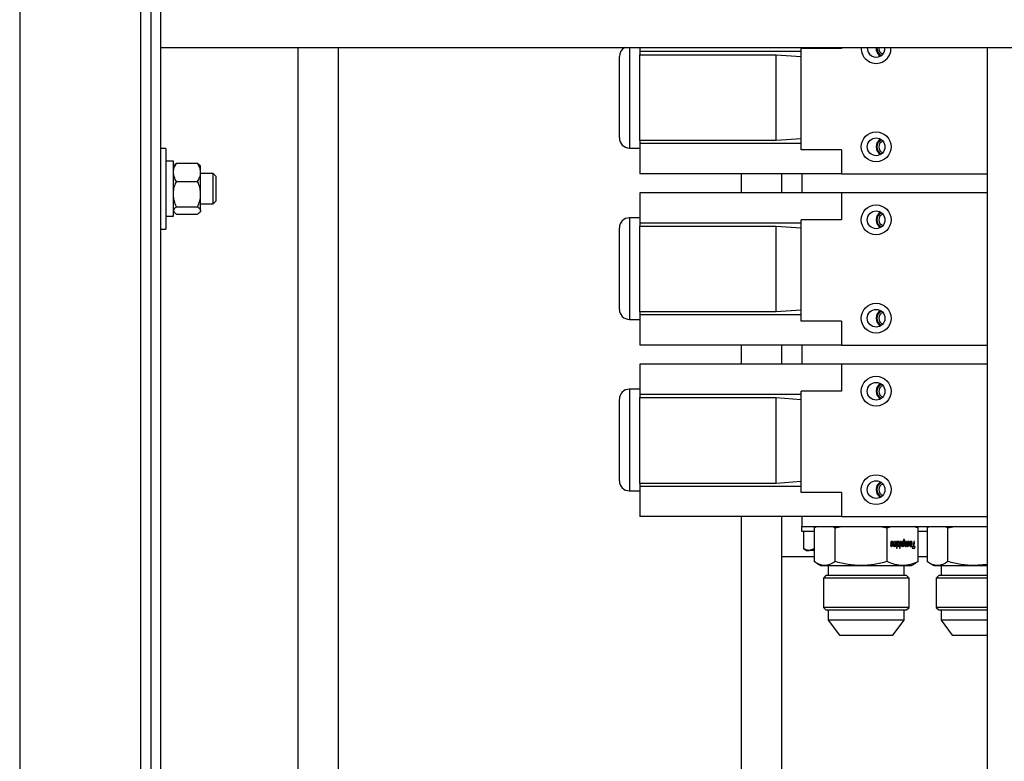
# Model space of a CAD drawing. Units: inches. Extents: x -38 to 2722, y 0 to 1774.
# Drawn here: x 371 to 383, y 225 to 234 of the extents above; entities that cross this region are included whole.
import ezdxf

# ---------------------------------------------------------------- set-up
doc = ezdxf.new("R2010")
doc.units = ezdxf.units.IN
doc.header["$LTSCALE"] = 96
doc.header["$MEASUREMENT"] = 0
doc.layers.add('GREEN', color=2, linetype='Continuous')

# ---------------------------------------------------------------- blocks, each defined once
blk = doc.blocks.new('40K-02')
for p, q in [((-1759.768, 261.035), (-1759.768, 243.535)), ((-1759.268, 261.035), (-1759.268, 243.535)), ((-1755.655, 261.035), (-1755.655, 259.789)), ((-1755.525, 261.035), (-1755.525, 260.984)), ((-1753.525, 259.767), (-1753.525, 261.024)), ((-1753.025, 261.024), (-1753.525, 261.024)), ((-1753.025, 261.035), (-1753.025, 261.024)), ((-1755.78, 259.914), (-1755.78, 260.924)), ((-1753.525, 260.984), (-1755.525, 260.984)), ((-1755.525, 260.984), (-1755.525, 260.946)), ((-1755.525, 260.946), (-1753.833, 260.946)), ((-1755.525, 259.882), (-1755.525, 260.946)), ((-1753.833, 260.946), (-1753.525, 260.923)), ((-1753.833, 259.882), (-1753.833, 260.946)), ((-1753.525, 259.905), (-1753.833, 259.882)), ((-1755.655, 259.789), (-1755.525, 259.789)), ((-1755.525, 259.882), (-1755.525, 259.844)), ((-1753.833, 259.882), (-1755.525, 259.882)), ((-1753.525, 259.844), (-1755.525, 259.844)), ((-1755.525, 259.844), (-1755.525, 259.469)), ((-1753.025, 259.767), (-1753.525, 259.767)), ((-1753.025, 259.767), (-1753.025, 259.469)), ((-1753.025, 259.469), (-1755.525, 259.469)), ((-1754.268, 259.469), (-1754.268, 259.234)), ((-1753.768, 259.469), (-1753.768, 259.234)), ((-1753.518, 259.469), (-1753.518, 259.234)), ((-1753.025, 259.469), (-1751.218, 259.469)), ((-1755.525, 259.234), (-1755.525, 258.859)), ((-1753.025, 259.234), (-1755.525, 259.234)), ((-1753.025, 259.234), (-1753.025, 258.899)), ((-1751.218, 259.234), (-1753.025, 259.234)), ((-1755.525, 258.924), (-1755.655, 258.924)), ((-1755.655, 258.924), (-1755.655, 257.664)), ((-1755.78, 257.789), (-1755.78, 258.799)), ((-1753.525, 258.859), (-1755.525, 258.859)), ((-1755.525, 258.859), (-1755.525, 258.821)), ((-1755.525, 258.821), (-1753.833, 258.821)), ((-1755.525, 257.757), (-1755.525, 258.821)), ((-1753.833, 258.821), (-1753.525, 258.798)), ((-1753.833, 257.757), (-1753.833, 258.821)), ((-1753.525, 257.642), (-1753.525, 258.899)), ((-1753.025, 258.899), (-1753.525, 258.899)), ((-1755.525, 257.757), (-1755.525, 257.719)), ((-1753.833, 257.757), (-1755.525, 257.757)), ((-1753.525, 257.719), (-1755.525, 257.719)), ((-1755.525, 257.719), (-1755.525, 257.344)), ((-1753.525, 257.78), (-1753.833, 257.757)), ((-1755.655, 257.664), (-1755.525, 257.664)), ((-1753.025, 257.642), (-1753.525, 257.642)), ((-1753.025, 257.642), (-1753.025, 257.344)), ((-1753.025, 257.344), (-1755.525, 257.344)), ((-1754.268, 257.344), (-1754.268, 257.109)), ((-1753.768, 257.344), (-1753.768, 257.109)), ((-1753.518, 257.344), (-1753.518, 257.109)), ((-1753.025, 257.344), (-1751.218, 257.344)), ((-1755.525, 257.109), (-1755.525, 256.734)), ((-1753.025, 257.109), (-1755.525, 257.109)), ((-1751.218, 257.109), (-1753.025, 257.109)), ((-1753.025, 257.109), (-1753.025, 256.774)), ((-1755.525, 256.799), (-1755.655, 256.799)), ((-1755.655, 256.799), (-1755.655, 255.539)), ((-1753.525, 256.734), (-1755.525, 256.734)), ((-1755.525, 256.734), (-1755.525, 256.696)), ((-1753.525, 255.517), (-1753.525, 256.774)), ((-1753.025, 256.774), (-1753.525, 256.774)), ((-1755.78, 255.664), (-1755.78, 256.674)), ((-1755.525, 256.696), (-1753.833, 256.696)), ((-1755.525, 255.632), (-1755.525, 256.696)), ((-1753.833, 256.696), (-1753.525, 256.673)), ((-1753.833, 255.632), (-1753.833, 256.696)), ((-1755.525, 255.632), (-1755.525, 255.594)), ((-1753.833, 255.632), (-1755.525, 255.632)), ((-1753.525, 255.655), (-1753.833, 255.632)), ((-1755.655, 255.539), (-1755.525, 255.539)), ((-1753.525, 255.594), (-1755.525, 255.594)), ((-1755.525, 255.594), (-1755.525, 255.219)), ((-1753.025, 255.517), (-1753.525, 255.517)), ((-1753.025, 255.517), (-1753.025, 255.219)), ((-1753.025, 255.219), (-1755.525, 255.219)), ((-1754.268, 255.219), (-1754.268, 243.535)), ((-1753.768, 255.219), (-1753.768, 243.962)), ((-1753.518, 255.219), (-1753.518, 255.098)), ((-1753.025, 255.219), (-1751.218, 255.219)), ((-1753.518, 255.035), (-1753.518, 255.098)), ((-1753.518, 255.098), (-1751.218, 255.098)), ((-1753.363, 255.035), (-1753.518, 255.035)), ((-1753.497, 255.035), (-1753.497, 254.823)), ((-1753.363, 255.079), (-1753.331, 255.097)), ((-1753.363, 255.079), (-1753.363, 254.663)), ((-1753.138, 255.098), (-1753.105, 255.079)), ((-1753.105, 255.079), (-1753.021, 255.098)), ((-1753.105, 254.663), (-1753.105, 255.079)), ((-1752.543, 255.098), (-1752.459, 255.079)), ((-1752.459, 255.079), (-1752.409, 255.098)), ((-1752.459, 254.663), (-1752.459, 255.079)), ((-1752.123, 255.098), (-1752.073, 255.079)), ((-1752.073, 255.079), (-1752.105, 255.097)), ((-1752.073, 254.663), (-1752.073, 255.079)), ((-1751.963, 255.035), (-1752.073, 255.035)), ((-1751.963, 255.079), (-1751.931, 255.097)), ((-1751.963, 255.079), (-1751.963, 254.663)), ((-1751.738, 255.098), (-1751.705, 255.079)), ((-1751.705, 255.079), (-1751.621, 255.098)), ((-1751.705, 254.663), (-1751.705, 255.079)), ((-1752.405, 254.894), (-1752.407, 254.894)), ((-1752.404, 254.891), (-1752.406, 254.891)), ((-1752.404, 254.899), (-1752.405, 254.899)), ((-1752.397, 254.885), (-1752.404, 254.889)), ((-1752.403, 254.889), (-1752.404, 254.889)), ((-1752.395, 254.885), (-1752.403, 254.889)), ((-1752.4, 254.901), (-1752.402, 254.901)), ((-1752.394, 254.891), (-1752.385, 254.891)), ((-1752.389, 254.908), (-1752.391, 254.908)), ((-1752.376, 254.911), (-1752.38, 254.878)), ((-1752.367, 254.911), (-1752.376, 254.911)), ((-1752.371, 254.881), (-1752.368, 254.911)), ((-1752.37, 254.881), (-1752.367, 254.911)), ((-1752.354, 254.911), (-1752.356, 254.888)), ((-1752.344, 254.911), (-1752.354, 254.911)), ((-1752.352, 254.852), (-1752.346, 254.911)), ((-1752.35, 254.852), (-1752.344, 254.911)), ((-1752.335, 254.911), (-1752.341, 254.852)), ((-1752.326, 254.911), (-1752.335, 254.911)), ((-1752.333, 254.852), (-1752.327, 254.911)), ((-1752.332, 254.852), (-1752.326, 254.911)), ((-1752.31, 254.911), (-1752.32, 254.911)), ((-1752.32, 254.911), (-1752.312, 254.875)), ((-1752.306, 254.885), (-1752.312, 254.911)), ((-1752.305, 254.885), (-1752.31, 254.911)), ((-1752.3, 254.893), (-1752.305, 254.885)), ((-1752.298, 254.911), (-1752.3, 254.893)), ((-1752.299, 254.83), (-1752.29, 254.911)), ((-1752.289, 254.911), (-1752.298, 254.911)), ((-1752.297, 254.83), (-1752.289, 254.911)), ((-1752.273, 254.893), (-1752.274, 254.893)), ((-1752.266, 254.899), (-1752.268, 254.899)), ((-1752.258, 254.901), (-1752.259, 254.901)), ((-1752.254, 254.934), (-1752.258, 254.901)), ((-1752.255, 254.852), (-1752.246, 254.934)), ((-1752.245, 254.934), (-1752.254, 254.934)), ((-1752.253, 254.852), (-1752.245, 254.934)), ((-1752.237, 254.911), (-1752.241, 254.875)), ((-1752.228, 254.911), (-1752.237, 254.911)), ((-1752.233, 254.876), (-1752.229, 254.911)), ((-1752.231, 254.876), (-1752.228, 254.911)), ((-1752.217, 254.911), (-1752.22, 254.884)), ((-1752.207, 254.911), (-1752.217, 254.911)), ((-1752.212, 254.877), (-1752.209, 254.911)), ((-1752.211, 254.877), (-1752.207, 254.911)), ((-1752.196, 254.911), (-1752.2, 254.88)), ((-1752.187, 254.911), (-1752.196, 254.911)), ((-1752.195, 254.852), (-1752.188, 254.911)), ((-1752.193, 254.852), (-1752.187, 254.911)), ((-1752.171, 254.893), (-1752.172, 254.893)), ((-1752.163, 254.901), (-1752.165, 254.901)), ((-1752.151, 254.906), (-1752.153, 254.906)), ((-1752.148, 254.887), (-1752.147, 254.887)), ((-1752.127, 254.911), (-1752.134, 254.844)), ((-1752.117, 254.911), (-1752.127, 254.911)), ((-1752.126, 254.844), (-1752.119, 254.911)), ((-1752.124, 254.844), (-1752.117, 254.911)), ((-1753.497, 254.823), (-1753.458, 254.8)), ((-1753.458, 254.8), (-1753.424, 254.8)), ((-1753.363, 254.819), (-1753.424, 254.8)), ((-1753.363, 254.8), (-1753.424, 254.8)), ((-1752.407, 254.871), (-1752.416, 254.871)), ((-1752.406, 254.877), (-1752.4, 254.873)), ((-1752.405, 254.864), (-1752.406, 254.864)), ((-1752.402, 254.863), (-1752.403, 254.863)), ((-1752.395, 254.885), (-1752.397, 254.885)), ((-1752.392, 254.856), (-1752.393, 254.856)), ((-1752.391, 254.88), (-1752.392, 254.88)), ((-1752.388, 254.869), (-1752.39, 254.869)), ((-1752.371, 254.871), (-1752.372, 254.871)), ((-1752.37, 254.881), (-1752.371, 254.881)), ((-1752.366, 254.864), (-1752.368, 254.864)), ((-1752.358, 254.863), (-1752.36, 254.863)), ((-1752.358, 254.863), (-1752.359, 254.852)), ((-1752.359, 254.852), (-1752.35, 254.852)), ((-1752.342, 254.845), (-1752.344, 254.83)), ((-1752.344, 254.83), (-1752.334, 254.83)), ((-1752.333, 254.845), (-1752.342, 254.845)), ((-1752.341, 254.852), (-1752.332, 254.852)), ((-1752.336, 254.83), (-1752.334, 254.845)), ((-1752.334, 254.83), (-1752.333, 254.845)), ((-1752.312, 254.875), (-1752.326, 254.852)), ((-1752.326, 254.852), (-1752.315, 254.852)), ((-1752.316, 254.852), (-1752.303, 254.875)), ((-1752.315, 254.852), (-1752.301, 254.875)), ((-1752.301, 254.875), (-1752.307, 254.83)), ((-1752.307, 254.83), (-1752.297, 254.83)), ((-1752.305, 254.885), (-1752.306, 254.885)), ((-1752.301, 254.875), (-1752.303, 254.875)), ((-1752.275, 254.878), (-1752.277, 254.878)), ((-1752.269, 254.864), (-1752.27, 254.864)), ((-1752.267, 254.852), (-1752.268, 254.852)), ((-1752.261, 254.861), (-1752.262, 254.852)), ((-1752.261, 254.861), (-1752.262, 254.861)), ((-1752.262, 254.852), (-1752.253, 254.852)), ((-1752.231, 254.876), (-1752.233, 254.876)), ((-1752.232, 254.87), (-1752.233, 254.87)), ((-1752.228, 254.864), (-1752.23, 254.864)), ((-1752.226, 254.853), (-1752.227, 254.853)), ((-1752.221, 254.862), (-1752.222, 254.862)), ((-1752.211, 254.87), (-1752.213, 254.87)), ((-1752.211, 254.877), (-1752.212, 254.877)), ((-1752.208, 254.864), (-1752.209, 254.864)), ((-1752.201, 254.862), (-1752.202, 254.852)), ((-1752.201, 254.862), (-1752.202, 254.862)), ((-1752.202, 254.852), (-1752.193, 254.852)), ((-1752.174, 254.876), (-1752.175, 254.876)), ((-1752.172, 254.866), (-1752.173, 254.866)), ((-1752.167, 254.863), (-1752.168, 254.863)), ((-1752.152, 254.86), (-1752.154, 254.86)), ((-1752.146, 254.844), (-1752.147, 254.83)), ((-1752.147, 254.83), (-1752.113, 254.83)), ((-1752.134, 254.844), (-1752.146, 254.844)), ((-1752.124, 254.844), (-1752.126, 254.844)), ((-1752.112, 254.844), (-1752.124, 254.844)), ((-1752.115, 254.83), (-1752.113, 254.844)), ((-1752.113, 254.83), (-1752.112, 254.844)), ((-1753.768, 254.723), (-1753.363, 254.723)), ((-1753.332, 254.643), (-1753.28, 254.613)), ((-1752.155, 254.613), (-1752.104, 254.643)), ((-1752.105, 254.645), (-1752.073, 254.663)), ((-1752.073, 254.723), (-1751.963, 254.723)), ((-1751.932, 254.643), (-1751.88, 254.613)), ((-1753.28, 254.613), (-1753.234, 254.613)), ((-1753.234, 254.613), (-1752.782, 254.613)), ((-1753.189, 254.613), (-1753.189, 254.488)), ((-1752.782, 254.613), (-1752.266, 254.613)), ((-1752.266, 254.613), (-1752.155, 254.613)), ((-1752.246, 254.488), (-1752.246, 254.613)), ((-1751.88, 254.613), (-1751.834, 254.613)), ((-1751.834, 254.613), (-1751.382, 254.613)), ((-1751.789, 254.613), (-1751.789, 254.488)), ((-1751.218, 254.627), (-1751.382, 254.613)), ((-1751.382, 254.613), (-1751.218, 254.613)), ((-1753.219, 254.488), (-1753.249, 254.458)), ((-1753.249, 254.458), (-1753.249, 254.094)), ((-1752.187, 254.458), (-1753.249, 254.458)), ((-1752.217, 254.488), (-1753.219, 254.488)), ((-1752.187, 254.458), (-1752.217, 254.488)), ((-1752.187, 254.094), (-1752.187, 254.458)), ((-1751.819, 254.488), (-1751.849, 254.458)), ((-1751.849, 254.458), (-1751.849, 254.094)), ((-1751.218, 254.458), (-1751.849, 254.458)), ((-1751.218, 254.488), (-1751.819, 254.488)), ((-1753.249, 254.094), (-1753.219, 254.064)), ((-1752.187, 254.094), (-1753.249, 254.094)), ((-1753.219, 254.064), (-1752.217, 254.064)), ((-1753.189, 254.064), (-1753.189, 253.934)), ((-1752.246, 253.934), (-1752.246, 254.064)), ((-1752.217, 254.064), (-1752.187, 254.094)), ((-1751.849, 254.094), (-1751.819, 254.064)), ((-1751.218, 254.094), (-1751.849, 254.094)), ((-1751.819, 254.064), (-1751.218, 254.064)), ((-1751.789, 254.064), (-1751.789, 253.934)), ((-1753.189, 253.934), (-1753.05, 253.749)), ((-1752.246, 253.934), (-1753.189, 253.934)), ((-1752.386, 253.749), (-1752.246, 253.934)), ((-1751.789, 253.934), (-1751.65, 253.749)), ((-1751.218, 253.934), (-1751.789, 253.934)), ((-1753.05, 253.749), (-1752.386, 253.749)), ((-1751.65, 253.749), (-1751.218, 253.749))]:
    blk.add_line(p, q)
for centre, radius in [((-1752.595, 259.804), 0.185), ((-1752.595, 259.804), 0.11), ((-1752.595, 258.899), 0.185), ((-1752.595, 258.899), 0.11), ((-1752.595, 257.679), 0.185), ((-1752.595, 257.679), 0.11), ((-1752.595, 256.774), 0.185), ((-1752.595, 256.774), 0.11), ((-1752.595, 255.554), 0.185), ((-1752.595, 255.554), 0.11)]:
    blk.add_circle(centre, radius)
for centre, radius, start, end in [((-1755.655, 260.924), 0.125, 116.8743, 180), ((-1752.595, 261.024), 0.185, 176.4361, 3.5639), ((-1752.595, 261.024), 0.11, 173.999, 6.001), ((-1752.485, 261.024), 0.11, 173.999, 239.9148), ((-1752.49, 261.024), 0.095, 173.0471, 246.5158), ((-1752.49, 261.024), 0.0724, 170.8668, 254.0771), ((-1755.655, 259.914), 0.125, 180, 270), ((-1752.485, 259.804), 0.11, 120.0852, 239.9148), ((-1752.49, 259.803), 0.095, 112.9406, 245.9681), ((-1752.49, 259.803), 0.0725, 105.3804, 253.5282), ((-1755.655, 258.799), 0.125, 90, 180), ((-1752.485, 258.899), 0.11, 120.0851, 239.9149), ((-1752.49, 258.899), 0.095, 113.4842, 246.5158), ((-1752.49, 258.899), 0.0725, 105.9229, 254.0771), ((-1755.655, 257.789), 0.125, 180, 270), ((-1752.485, 257.679), 0.11, 120.0851, 239.9149), ((-1752.49, 257.678), 0.095, 112.9405, 245.9681), ((-1752.49, 257.678), 0.0725, 105.3804, 253.5283), ((-1752.485, 256.774), 0.11, 120.0852, 239.9148), ((-1752.49, 256.774), 0.095, 113.4842, 246.5158), ((-1752.49, 256.774), 0.0725, 105.9229, 254.0771), ((-1755.655, 256.674), 0.125, 90, 180), ((-1755.655, 255.664), 0.125, 180, 270), ((-1752.485, 255.554), 0.11, 120.0852, 239.9148), ((-1752.49, 255.553), 0.095, 112.9405, 245.9681), ((-1752.49, 255.553), 0.0725, 105.3804, 253.5283)]:
    blk.add_arc(centre, radius, start, end)
for points, knots in [([(-1752.41, 254.908), (-1752.411, 254.907), (-1752.413, 254.904), (-1752.414, 254.9), (-1752.414, 254.896), (-1752.415, 254.894), (-1752.415, 254.893)], [0, 0, 0, 0, 0.253887, 0.598609, 0.942325, 1, 1, 1, 1]), ([(-1752.415, 254.893), (-1752.414, 254.892), (-1752.414, 254.889), (-1752.414, 254.885), (-1752.412, 254.883), (-1752.412, 254.882)], [0, 0, 0, 0, 0.272969, 0.6927769, 1, 1, 1, 1]), ([(-1752.4, 254.913), (-1752.401, 254.913), (-1752.403, 254.913), (-1752.407, 254.912), (-1752.409, 254.909), (-1752.41, 254.908)], [0, 0, 0, 0, 0.294597, 0.551589, 1, 1, 1, 1]), ([(-1752.407, 254.894), (-1752.407, 254.895), (-1752.407, 254.896), (-1752.406, 254.897), (-1752.406, 254.898), (-1752.405, 254.899)], [0, 0, 0, 0, 0.2806584, 0.6429713, 1, 1, 1, 1]), ([(-1752.406, 254.891), (-1752.406, 254.891), (-1752.406, 254.892), (-1752.407, 254.893), (-1752.407, 254.894), (-1752.407, 254.894)], [0, 0, 0, 0, 0.268898, 0.678052, 1, 1, 1, 1]), ([(-1752.404, 254.889), (-1752.404, 254.889), (-1752.405, 254.889), (-1752.405, 254.89), (-1752.406, 254.89), (-1752.406, 254.891)], [0, 0, 0, 0, 0.2898368, 0.5819973, 1, 1, 1, 1]), ([(-1752.405, 254.899), (-1752.405, 254.899), (-1752.404, 254.9), (-1752.403, 254.901), (-1752.402, 254.901), (-1752.402, 254.901)], [0, 0, 0, 0, 0.320444, 0.801924, 1, 1, 1, 1]), ([(-1752.405, 254.894), (-1752.405, 254.895), (-1752.405, 254.896), (-1752.405, 254.897), (-1752.404, 254.898), (-1752.404, 254.899)], [0, 0, 0, 0, 0.280976, 0.642818, 1, 1, 1, 1]), ([(-1752.404, 254.891), (-1752.405, 254.891), (-1752.405, 254.892), (-1752.405, 254.893), (-1752.405, 254.894), (-1752.405, 254.894)], [0, 0, 0, 0, 0.268898, 0.678052, 1, 1, 1, 1]), ([(-1752.404, 254.899), (-1752.404, 254.899), (-1752.403, 254.9), (-1752.401, 254.901), (-1752.4, 254.901), (-1752.4, 254.901)], [0, 0, 0, 0, 0.321398, 0.801898, 1, 1, 1, 1]), ([(-1752.403, 254.889), (-1752.403, 254.889), (-1752.403, 254.889), (-1752.404, 254.89), (-1752.404, 254.89), (-1752.404, 254.891)], [0, 0, 0, 0, 0.289891, 0.580394, 1, 1, 1, 1]), ([(-1752.391, 254.908), (-1752.392, 254.909), (-1752.394, 254.911), (-1752.398, 254.913), (-1752.4, 254.913), (-1752.401, 254.913)], [0, 0, 0, 0, 0.301032, 0.750528, 1, 1, 1, 1]), ([(-1752.389, 254.908), (-1752.39, 254.909), (-1752.392, 254.911), (-1752.396, 254.913), (-1752.399, 254.913), (-1752.4, 254.913)], [0, 0, 0, 0, 0.301151, 0.750823, 1, 1, 1, 1]), ([(-1752.4, 254.901), (-1752.399, 254.901), (-1752.398, 254.901), (-1752.396, 254.899), (-1752.395, 254.897), (-1752.395, 254.894), (-1752.395, 254.892), (-1752.394, 254.891)], [0, 0, 0, 0, 0.239258, 0.402388, 0.5667, 0.77769, 1, 1, 1, 1]), ([(-1752.387, 254.891), (-1752.387, 254.893), (-1752.387, 254.897), (-1752.388, 254.903), (-1752.39, 254.906), (-1752.391, 254.908)], [0, 0, 0, 0, 0.264364, 0.673729, 1, 1, 1, 1]), ([(-1752.385, 254.891), (-1752.385, 254.893), (-1752.385, 254.897), (-1752.386, 254.903), (-1752.388, 254.906), (-1752.389, 254.908)], [0, 0, 0, 0, 0.264387, 0.673738, 1, 1, 1, 1]), ([(-1752.356, 254.888), (-1752.356, 254.886), (-1752.357, 254.883), (-1752.357, 254.878), (-1752.358, 254.875), (-1752.358, 254.873)], [0, 0, 0, 0, 0.341885, 0.669819, 1, 1, 1, 1]), ([(-1752.28, 254.903), (-1752.281, 254.9), (-1752.283, 254.894), (-1752.285, 254.885), (-1752.285, 254.878), (-1752.285, 254.876)], [0, 0, 0, 0, 0.292383, 0.761689, 1, 1, 1, 1]), ([(-1752.268, 254.913), (-1752.269, 254.913), (-1752.272, 254.913), (-1752.276, 254.909), (-1752.279, 254.905), (-1752.28, 254.903)], [0, 0, 0, 0, 0.252567, 0.584003, 1, 1, 1, 1]), ([(-1752.277, 254.878), (-1752.277, 254.879), (-1752.277, 254.882), (-1752.276, 254.887), (-1752.275, 254.891), (-1752.274, 254.893)], [0, 0, 0, 0, 0.279242, 0.554868, 1, 1, 1, 1]), ([(-1752.273, 254.893), (-1752.273, 254.892), (-1752.274, 254.889), (-1752.275, 254.884), (-1752.275, 254.88), (-1752.275, 254.878)], [0, 0, 0, 0, 0.280045, 0.536379, 1, 1, 1, 1]), ([(-1752.274, 254.893), (-1752.274, 254.894), (-1752.273, 254.897), (-1752.27, 254.899), (-1752.268, 254.899), (-1752.268, 254.899)], [0, 0, 0, 0, 0.388942, 0.701437, 1, 1, 1, 1]), ([(-1752.266, 254.899), (-1752.267, 254.899), (-1752.269, 254.899), (-1752.271, 254.897), (-1752.272, 254.894), (-1752.273, 254.893)], [0, 0, 0, 0, 0.322683, 0.646663, 1, 1, 1, 1]), ([(-1752.259, 254.901), (-1752.26, 254.904), (-1752.261, 254.908), (-1752.264, 254.911), (-1752.267, 254.913), (-1752.269, 254.913), (-1752.27, 254.913)], [0, 0, 0, 0, 0.353804, 0.593481, 0.832642, 1, 1, 1, 1]), ([(-1752.258, 254.901), (-1752.258, 254.904), (-1752.259, 254.908), (-1752.263, 254.911), (-1752.265, 254.913), (-1752.267, 254.913), (-1752.268, 254.913)], [0, 0, 0, 0, 0.353591, 0.593519, 0.832657, 1, 1, 1, 1]), ([(-1752.26, 254.893), (-1752.26, 254.894), (-1752.261, 254.896), (-1752.262, 254.898), (-1752.264, 254.899), (-1752.265, 254.899), (-1752.266, 254.899)], [0, 0, 0, 0, 0.283913, 0.518652, 0.753645, 1, 1, 1, 1]), ([(-1752.262, 254.869), (-1752.262, 254.87), (-1752.26, 254.874), (-1752.259, 254.88), (-1752.259, 254.884), (-1752.259, 254.885)], [0, 0, 0, 0, 0.281094, 0.746108, 1, 1, 1, 1]), ([(-1752.259, 254.885), (-1752.259, 254.886), (-1752.259, 254.888), (-1752.259, 254.89), (-1752.26, 254.892), (-1752.26, 254.893)], [0, 0, 0, 0, 0.2896763, 0.5800134, 1, 1, 1, 1]), ([(-1752.178, 254.902), (-1752.179, 254.9), (-1752.181, 254.895), (-1752.183, 254.886), (-1752.183, 254.879), (-1752.183, 254.876)], [0, 0, 0, 0, 0.273617, 0.718016, 1, 1, 1, 1]), ([(-1752.163, 254.913), (-1752.165, 254.913), (-1752.168, 254.913), (-1752.173, 254.91), (-1752.176, 254.905), (-1752.178, 254.902)], [0, 0, 0, 0, 0.262737, 0.636434, 1, 1, 1, 1]), ([(-1752.175, 254.876), (-1752.175, 254.878), (-1752.175, 254.881), (-1752.174, 254.887), (-1752.173, 254.891), (-1752.172, 254.893)], [0, 0, 0, 0, 0.26224, 0.52452, 1, 1, 1, 1]), ([(-1752.171, 254.893), (-1752.171, 254.892), (-1752.172, 254.889), (-1752.173, 254.883), (-1752.174, 254.879), (-1752.174, 254.876)], [0, 0, 0, 0, 0.262888, 0.525052, 1, 1, 1, 1]), ([(-1752.172, 254.893), (-1752.172, 254.895), (-1752.17, 254.898), (-1752.167, 254.9), (-1752.166, 254.901), (-1752.165, 254.901)], [0, 0, 0, 0, 0.445761, 0.734976, 1, 1, 1, 1]), ([(-1752.163, 254.901), (-1752.164, 254.901), (-1752.166, 254.9), (-1752.169, 254.898), (-1752.17, 254.895), (-1752.171, 254.893)], [0, 0, 0, 0, 0.2952111, 0.5914163, 1, 1, 1, 1]), ([(-1752.153, 254.906), (-1752.154, 254.907), (-1752.156, 254.911), (-1752.16, 254.913), (-1752.163, 254.913), (-1752.165, 254.913)], [0, 0, 0, 0, 0.2969, 0.691987, 1, 1, 1, 1]), ([(-1752.151, 254.906), (-1752.152, 254.907), (-1752.154, 254.911), (-1752.159, 254.913), (-1752.162, 254.913), (-1752.163, 254.913)], [0, 0, 0, 0, 0.2969, 0.691987, 1, 1, 1, 1]), ([(-1752.158, 254.897), (-1752.159, 254.898), (-1752.16, 254.899), (-1752.161, 254.901), (-1752.163, 254.901), (-1752.163, 254.901)], [0, 0, 0, 0, 0.269149, 0.691824, 1, 1, 1, 1]), ([(-1752.159, 254.87), (-1752.158, 254.872), (-1752.157, 254.875), (-1752.156, 254.881), (-1752.156, 254.885), (-1752.156, 254.888)], [0, 0, 0, 0, 0.282371, 0.563723, 1, 1, 1, 1]), ([(-1752.156, 254.888), (-1752.156, 254.889), (-1752.156, 254.891), (-1752.157, 254.895), (-1752.158, 254.897), (-1752.158, 254.897)], [0, 0, 0, 0, 0.280523, 0.694467, 1, 1, 1, 1]), ([(-1752.154, 254.86), (-1752.153, 254.863), (-1752.15, 254.868), (-1752.149, 254.878), (-1752.149, 254.884), (-1752.148, 254.887)], [0, 0, 0, 0, 0.289585, 0.712295, 1, 1, 1, 1]), ([(-1752.148, 254.887), (-1752.148, 254.889), (-1752.149, 254.894), (-1752.15, 254.901), (-1752.152, 254.904), (-1752.153, 254.906)], [0, 0, 0, 0, 0.279113, 0.697596, 1, 1, 1, 1]), ([(-1752.152, 254.86), (-1752.151, 254.863), (-1752.149, 254.868), (-1752.147, 254.878), (-1752.147, 254.884), (-1752.147, 254.887)], [0, 0, 0, 0, 0.289456, 0.712275, 1, 1, 1, 1]), ([(-1752.147, 254.887), (-1752.147, 254.889), (-1752.147, 254.894), (-1752.148, 254.901), (-1752.15, 254.904), (-1752.151, 254.906)], [0, 0, 0, 0, 0.279108, 0.69741, 1, 1, 1, 1]), ([(-1753.424, 254.8), (-1753.426, 254.8), (-1753.451, 254.801), (-1753.474, 254.812), (-1753.497, 254.823)], [0, 0, 0, 0, 0.070224, 1, 1, 1, 1]), ([(-1752.416, 254.871), (-1752.416, 254.868), (-1752.416, 254.863), (-1752.414, 254.857), (-1752.411, 254.853), (-1752.407, 254.851), (-1752.404, 254.85), (-1752.402, 254.85)], [0, 0, 0, 0, 0.2338229, 0.3915103, 0.5492669, 0.7545569, 1, 1, 1, 1]), ([(-1752.412, 254.882), (-1752.411, 254.881), (-1752.41, 254.88), (-1752.409, 254.878), (-1752.407, 254.877), (-1752.406, 254.877)], [0, 0, 0, 0, 0.30425, 0.608109, 1, 1, 1, 1]), ([(-1752.406, 254.864), (-1752.407, 254.864), (-1752.407, 254.866), (-1752.408, 254.868), (-1752.408, 254.87), (-1752.409, 254.871)], [0, 0, 0, 0, 0.250621, 0.680251, 1, 1, 1, 1]), ([(-1752.405, 254.864), (-1752.405, 254.864), (-1752.406, 254.866), (-1752.406, 254.868), (-1752.407, 254.87), (-1752.407, 254.871)], [0, 0, 0, 0, 0.251171, 0.680486, 1, 1, 1, 1]), ([(-1752.403, 254.863), (-1752.404, 254.863), (-1752.404, 254.863), (-1752.405, 254.863), (-1752.406, 254.864), (-1752.406, 254.864)], [0, 0, 0, 0, 0.266791, 0.535139, 1, 1, 1, 1]), ([(-1752.402, 254.863), (-1752.402, 254.863), (-1752.402, 254.863), (-1752.404, 254.863), (-1752.404, 254.864), (-1752.405, 254.864)], [0, 0, 0, 0, 0.268151, 0.536469, 1, 1, 1, 1]), ([(-1752.403, 254.85), (-1752.402, 254.85), (-1752.4, 254.851), (-1752.397, 254.852), (-1752.395, 254.854), (-1752.393, 254.856), (-1752.393, 254.856)], [0, 0, 0, 0, 0.301459, 0.547045, 0.949263, 1, 1, 1, 1]), ([(-1752.398, 254.864), (-1752.399, 254.864), (-1752.399, 254.863), (-1752.4, 254.863), (-1752.401, 254.863), (-1752.402, 254.863)], [0, 0, 0, 0, 0.28665, 0.53819, 1, 1, 1, 1]), ([(-1752.402, 254.85), (-1752.401, 254.85), (-1752.399, 254.851), (-1752.395, 254.852), (-1752.393, 254.854), (-1752.392, 254.856), (-1752.392, 254.856)], [0, 0, 0, 0, 0.301363, 0.546871, 0.948961, 1, 1, 1, 1]), ([(-1752.4, 254.873), (-1752.4, 254.873), (-1752.399, 254.873), (-1752.399, 254.872), (-1752.398, 254.872), (-1752.398, 254.871)], [0, 0, 0, 0, 0.2851887, 0.5712267, 1, 1, 1, 1]), ([(-1752.398, 254.871), (-1752.398, 254.871), (-1752.398, 254.87), (-1752.397, 254.869), (-1752.397, 254.868), (-1752.397, 254.868)], [0, 0, 0, 0, 0.2779367, 0.6481662, 1, 1, 1, 1]), ([(-1752.397, 254.868), (-1752.397, 254.868), (-1752.397, 254.867), (-1752.398, 254.866), (-1752.398, 254.865), (-1752.398, 254.864), (-1752.398, 254.864)], [0, 0, 0, 0, 0.232741, 0.539779, 0.845668, 1, 1, 1, 1]), ([(-1752.392, 254.88), (-1752.392, 254.88), (-1752.393, 254.881), (-1752.395, 254.883), (-1752.396, 254.884), (-1752.397, 254.885)], [0, 0, 0, 0, 0.2691, 0.538564, 1, 1, 1, 1]), ([(-1752.391, 254.88), (-1752.391, 254.88), (-1752.392, 254.881), (-1752.393, 254.883), (-1752.394, 254.884), (-1752.395, 254.885)], [0, 0, 0, 0, 0.269509, 0.538138, 1, 1, 1, 1]), ([(-1752.393, 254.856), (-1752.393, 254.857), (-1752.391, 254.859), (-1752.39, 254.863), (-1752.39, 254.867), (-1752.39, 254.869)], [0, 0, 0, 0, 0.268963, 0.646938, 1, 1, 1, 1]), ([(-1752.39, 254.869), (-1752.39, 254.87), (-1752.39, 254.872), (-1752.391, 254.876), (-1752.392, 254.879), (-1752.392, 254.88)], [0, 0, 0, 0, 0.266707, 0.694723, 1, 1, 1, 1]), ([(-1752.392, 254.856), (-1752.391, 254.857), (-1752.39, 254.859), (-1752.388, 254.863), (-1752.388, 254.867), (-1752.388, 254.869)], [0, 0, 0, 0, 0.269007, 0.646802, 1, 1, 1, 1]), ([(-1752.388, 254.869), (-1752.388, 254.87), (-1752.388, 254.872), (-1752.389, 254.876), (-1752.39, 254.879), (-1752.391, 254.88)], [0, 0, 0, 0, 0.266846, 0.694998, 1, 1, 1, 1]), ([(-1752.38, 254.878), (-1752.38, 254.877), (-1752.38, 254.874), (-1752.38, 254.871), (-1752.38, 254.869), (-1752.38, 254.867)], [0, 0, 0, 0, 0.304776, 0.609441, 1, 1, 1, 1]), ([(-1752.38, 254.867), (-1752.38, 254.866), (-1752.38, 254.863), (-1752.379, 254.858), (-1752.378, 254.856), (-1752.378, 254.855)], [0, 0, 0, 0, 0.284625, 0.696614, 1, 1, 1, 1]), ([(-1752.378, 254.855), (-1752.377, 254.854), (-1752.375, 254.852), (-1752.373, 254.851), (-1752.371, 254.85), (-1752.37, 254.85)], [0, 0, 0, 0, 0.292089, 0.709484, 1, 1, 1, 1]), ([(-1752.372, 254.871), (-1752.372, 254.872), (-1752.372, 254.875), (-1752.372, 254.878), (-1752.372, 254.88), (-1752.371, 254.881)], [0, 0, 0, 0, 0.35333, 0.67643, 1, 1, 1, 1]), ([(-1752.368, 254.864), (-1752.369, 254.864), (-1752.37, 254.864), (-1752.371, 254.866), (-1752.372, 254.867), (-1752.372, 254.869), (-1752.372, 254.87), (-1752.372, 254.871)], [0, 0, 0, 0, 0.338247, 0.497943, 0.658579, 0.846717, 1, 1, 1, 1]), ([(-1752.372, 254.85), (-1752.37, 254.851), (-1752.367, 254.851), (-1752.363, 254.855), (-1752.361, 254.86), (-1752.36, 254.863), (-1752.36, 254.863)], [0, 0, 0, 0, 0.288928, 0.578986, 0.927527, 1, 1, 1, 1]), ([(-1752.371, 254.871), (-1752.371, 254.872), (-1752.37, 254.875), (-1752.37, 254.878), (-1752.37, 254.88), (-1752.37, 254.881)], [0, 0, 0, 0, 0.35333, 0.67643, 1, 1, 1, 1]), ([(-1752.366, 254.864), (-1752.367, 254.864), (-1752.368, 254.864), (-1752.369, 254.866), (-1752.37, 254.867), (-1752.371, 254.869), (-1752.371, 254.87), (-1752.371, 254.871)], [0, 0, 0, 0, 0.33829, 0.498012, 0.658676, 0.846636, 1, 1, 1, 1]), ([(-1752.37, 254.85), (-1752.368, 254.851), (-1752.366, 254.851), (-1752.361, 254.855), (-1752.359, 254.86), (-1752.358, 254.863), (-1752.358, 254.863)], [0, 0, 0, 0, 0.288921, 0.578986, 0.927527, 1, 1, 1, 1]), ([(-1752.362, 254.866), (-1752.362, 254.866), (-1752.363, 254.865), (-1752.364, 254.864), (-1752.365, 254.864), (-1752.366, 254.864)], [0, 0, 0, 0, 0.262898, 0.525099, 1, 1, 1, 1]), ([(-1752.358, 254.873), (-1752.359, 254.873), (-1752.359, 254.871), (-1752.36, 254.868), (-1752.361, 254.867), (-1752.362, 254.866)], [0, 0, 0, 0, 0.2724811, 0.545417, 1, 1, 1, 1]), ([(-1752.285, 254.876), (-1752.285, 254.874), (-1752.285, 254.87), (-1752.284, 254.864), (-1752.283, 254.86), (-1752.281, 254.857), (-1752.281, 254.857)], [0, 0, 0, 0, 0.308236, 0.551413, 0.940117, 1, 1, 1, 1]), ([(-1752.281, 254.857), (-1752.281, 254.856), (-1752.279, 254.853), (-1752.276, 254.851), (-1752.273, 254.85), (-1752.272, 254.85)], [0, 0, 0, 0, 0.274556, 0.635599, 1, 1, 1, 1]), ([(-1752.27, 254.864), (-1752.271, 254.864), (-1752.273, 254.864), (-1752.275, 254.866), (-1752.276, 254.868), (-1752.277, 254.872), (-1752.277, 254.876), (-1752.277, 254.878)], [0, 0, 0, 0, 0.224149, 0.377878, 0.532313, 0.721535, 1, 1, 1, 1]), ([(-1752.275, 254.878), (-1752.275, 254.875), (-1752.275, 254.872), (-1752.274, 254.868), (-1752.273, 254.866), (-1752.271, 254.864), (-1752.269, 254.864), (-1752.269, 254.864)], [0, 0, 0, 0, 0.303553, 0.472872, 0.643718, 0.791829, 1, 1, 1, 1]), ([(-1752.274, 254.85), (-1752.273, 254.85), (-1752.272, 254.85), (-1752.27, 254.851), (-1752.269, 254.852), (-1752.268, 254.852)], [0, 0, 0, 0, 0.258503, 0.518361, 1, 1, 1, 1]), ([(-1752.272, 254.85), (-1752.271, 254.85), (-1752.271, 254.85), (-1752.269, 254.851), (-1752.267, 254.852), (-1752.267, 254.852)], [0, 0, 0, 0, 0.258503, 0.518361, 1, 1, 1, 1]), ([(-1752.269, 254.864), (-1752.268, 254.864), (-1752.266, 254.864), (-1752.264, 254.866), (-1752.263, 254.868), (-1752.262, 254.869), (-1752.262, 254.869)], [0, 0, 0, 0, 0.250797, 0.604031, 0.951366, 1, 1, 1, 1]), ([(-1752.268, 254.852), (-1752.267, 254.853), (-1752.266, 254.855), (-1752.264, 254.858), (-1752.263, 254.86), (-1752.262, 254.861)], [0, 0, 0, 0, 0.335053, 0.665531, 1, 1, 1, 1]), ([(-1752.267, 254.852), (-1752.266, 254.853), (-1752.264, 254.855), (-1752.262, 254.858), (-1752.261, 254.86), (-1752.261, 254.861)], [0, 0, 0, 0, 0.335053, 0.665531, 1, 1, 1, 1]), ([(-1752.241, 254.875), (-1752.241, 254.874), (-1752.241, 254.873), (-1752.241, 254.87), (-1752.241, 254.868), (-1752.241, 254.867)], [0, 0, 0, 0, 0.262682, 0.52527, 1, 1, 1, 1]), ([(-1752.241, 254.867), (-1752.241, 254.864), (-1752.241, 254.861), (-1752.24, 254.857), (-1752.239, 254.855), (-1752.238, 254.855)], [0, 0, 0, 0, 0.523223, 0.753874, 1, 1, 1, 1]), ([(-1752.238, 254.855), (-1752.238, 254.854), (-1752.237, 254.853), (-1752.235, 254.851), (-1752.233, 254.851), (-1752.232, 254.85)], [0, 0, 0, 0, 0.270548, 0.51442, 1, 1, 1, 1]), ([(-1752.233, 254.87), (-1752.233, 254.871), (-1752.233, 254.872), (-1752.233, 254.874), (-1752.233, 254.875), (-1752.233, 254.876)], [0, 0, 0, 0, 0.292544, 0.584632, 1, 1, 1, 1]), ([(-1752.23, 254.864), (-1752.23, 254.864), (-1752.231, 254.864), (-1752.232, 254.865), (-1752.233, 254.867), (-1752.233, 254.868), (-1752.233, 254.87), (-1752.233, 254.87)], [0, 0, 0, 0, 0.294978, 0.453635, 0.612996, 0.806242, 1, 1, 1, 1]), ([(-1752.233, 254.85), (-1752.233, 254.85), (-1752.232, 254.85), (-1752.23, 254.851), (-1752.228, 254.853), (-1752.227, 254.853)], [0, 0, 0, 0, 0.2788228, 0.5576761, 1, 1, 1, 1]), ([(-1752.232, 254.87), (-1752.232, 254.871), (-1752.232, 254.872), (-1752.232, 254.874), (-1752.232, 254.875), (-1752.231, 254.876)], [0, 0, 0, 0, 0.292563, 0.584798, 1, 1, 1, 1]), ([(-1752.228, 254.864), (-1752.229, 254.864), (-1752.23, 254.864), (-1752.231, 254.865), (-1752.231, 254.867), (-1752.232, 254.868), (-1752.232, 254.87), (-1752.232, 254.87)], [0, 0, 0, 0, 0.295028, 0.453052, 0.612931, 0.806209, 1, 1, 1, 1]), ([(-1752.232, 254.85), (-1752.231, 254.85), (-1752.23, 254.85), (-1752.228, 254.851), (-1752.227, 254.853), (-1752.226, 254.853)], [0, 0, 0, 0, 0.2788228, 0.5576761, 1, 1, 1, 1]), ([(-1752.224, 254.866), (-1752.225, 254.866), (-1752.225, 254.865), (-1752.226, 254.864), (-1752.227, 254.864), (-1752.228, 254.864)], [0, 0, 0, 0, 0.260608, 0.506517, 1, 1, 1, 1]), ([(-1752.227, 254.853), (-1752.227, 254.854), (-1752.226, 254.855), (-1752.224, 254.858), (-1752.223, 254.86), (-1752.222, 254.862)], [0, 0, 0, 0, 0.273732, 0.548001, 1, 1, 1, 1]), ([(-1752.226, 254.853), (-1752.225, 254.854), (-1752.224, 254.855), (-1752.222, 254.858), (-1752.221, 254.86), (-1752.221, 254.862)], [0, 0, 0, 0, 0.27363, 0.547796, 1, 1, 1, 1]), ([(-1752.222, 254.871), (-1752.222, 254.87), (-1752.222, 254.869), (-1752.223, 254.868), (-1752.224, 254.867), (-1752.224, 254.866)], [0, 0, 0, 0, 0.274012, 0.546313, 1, 1, 1, 1]), ([(-1752.22, 254.884), (-1752.22, 254.882), (-1752.22, 254.879), (-1752.221, 254.875), (-1752.222, 254.872), (-1752.222, 254.871)], [0, 0, 0, 0, 0.308421, 0.65175, 1, 1, 1, 1]), ([(-1752.221, 254.862), (-1752.22, 254.86), (-1752.219, 254.856), (-1752.217, 254.852), (-1752.214, 254.851), (-1752.213, 254.85), (-1752.212, 254.85)], [0, 0, 0, 0, 0.340686, 0.574213, 0.808255, 1, 1, 1, 1]), ([(-1752.213, 254.87), (-1752.213, 254.87), (-1752.213, 254.872), (-1752.213, 254.874), (-1752.212, 254.876), (-1752.212, 254.877)], [0, 0, 0, 0, 0.336862, 0.66831, 1, 1, 1, 1]), ([(-1752.209, 254.864), (-1752.21, 254.864), (-1752.211, 254.864), (-1752.212, 254.865), (-1752.212, 254.866), (-1752.213, 254.868), (-1752.213, 254.869), (-1752.213, 254.87)], [0, 0, 0, 0, 0.291157, 0.458293, 0.626429, 0.776344, 1, 1, 1, 1]), ([(-1752.213, 254.85), (-1752.212, 254.85), (-1752.21, 254.851), (-1752.207, 254.854), (-1752.204, 254.858), (-1752.203, 254.861), (-1752.202, 254.862)], [0, 0, 0, 0, 0.231522, 0.462686, 0.831477, 1, 1, 1, 1]), ([(-1752.212, 254.85), (-1752.211, 254.85), (-1752.209, 254.851), (-1752.205, 254.854), (-1752.203, 254.858), (-1752.201, 254.861), (-1752.201, 254.862)], [0, 0, 0, 0, 0.231522, 0.462686, 0.831477, 1, 1, 1, 1]), ([(-1752.211, 254.87), (-1752.211, 254.87), (-1752.211, 254.872), (-1752.211, 254.874), (-1752.211, 254.876), (-1752.211, 254.877)], [0, 0, 0, 0, 0.336954, 0.668286, 1, 1, 1, 1]), ([(-1752.208, 254.864), (-1752.208, 254.864), (-1752.209, 254.864), (-1752.21, 254.865), (-1752.211, 254.866), (-1752.211, 254.868), (-1752.211, 254.869), (-1752.211, 254.87)], [0, 0, 0, 0, 0.291157, 0.458293, 0.626429, 0.776344, 1, 1, 1, 1]), ([(-1752.204, 254.866), (-1752.205, 254.866), (-1752.205, 254.865), (-1752.206, 254.864), (-1752.207, 254.864), (-1752.208, 254.864)], [0, 0, 0, 0, 0.273627, 0.546187, 1, 1, 1, 1]), ([(-1752.202, 254.871), (-1752.202, 254.87), (-1752.202, 254.869), (-1752.203, 254.868), (-1752.204, 254.867), (-1752.204, 254.866)], [0, 0, 0, 0, 0.267917, 0.535596, 1, 1, 1, 1]), ([(-1752.2, 254.88), (-1752.2, 254.879), (-1752.2, 254.877), (-1752.201, 254.874), (-1752.201, 254.872), (-1752.202, 254.871)], [0, 0, 0, 0, 0.268621, 0.537399, 1, 1, 1, 1]), ([(-1752.183, 254.876), (-1752.183, 254.874), (-1752.183, 254.87), (-1752.181, 254.863), (-1752.179, 254.859), (-1752.178, 254.857)], [0, 0, 0, 0, 0.281782, 0.682263, 1, 1, 1, 1]), ([(-1752.178, 254.857), (-1752.177, 254.856), (-1752.175, 254.853), (-1752.171, 254.851), (-1752.168, 254.85), (-1752.167, 254.85)], [0, 0, 0, 0, 0.28708, 0.702971, 1, 1, 1, 1]), ([(-1752.173, 254.866), (-1752.174, 254.867), (-1752.175, 254.869), (-1752.175, 254.873), (-1752.175, 254.875), (-1752.175, 254.876)], [0, 0, 0, 0, 0.301576, 0.724795, 1, 1, 1, 1]), ([(-1752.174, 254.876), (-1752.174, 254.875), (-1752.174, 254.872), (-1752.173, 254.869), (-1752.172, 254.867), (-1752.172, 254.866)], [0, 0, 0, 0, 0.299886, 0.761924, 1, 1, 1, 1]), ([(-1752.168, 254.863), (-1752.169, 254.863), (-1752.17, 254.863), (-1752.172, 254.864), (-1752.173, 254.866), (-1752.173, 254.866)], [0, 0, 0, 0, 0.276886, 0.673089, 1, 1, 1, 1]), ([(-1752.172, 254.866), (-1752.171, 254.866), (-1752.17, 254.864), (-1752.169, 254.863), (-1752.167, 254.863), (-1752.167, 254.863)], [0, 0, 0, 0, 0.277099, 0.651304, 1, 1, 1, 1]), ([(-1752.168, 254.85), (-1752.167, 254.85), (-1752.163, 254.851), (-1752.158, 254.854), (-1752.155, 254.858), (-1752.154, 254.86)], [0, 0, 0, 0, 0.277451, 0.665766, 1, 1, 1, 1]), ([(-1752.167, 254.863), (-1752.166, 254.863), (-1752.164, 254.863), (-1752.161, 254.866), (-1752.16, 254.869), (-1752.159, 254.87)], [0, 0, 0, 0, 0.3189124, 0.6396224, 1, 1, 1, 1]), ([(-1752.167, 254.85), (-1752.165, 254.85), (-1752.162, 254.851), (-1752.156, 254.854), (-1752.154, 254.858), (-1752.152, 254.86)], [0, 0, 0, 0, 0.277378, 0.665854, 1, 1, 1, 1]), ([(-1753.234, 254.613), (-1753.256, 254.615), (-1753.299, 254.62), (-1753.342, 254.649), (-1753.363, 254.663)], [0, 0, 0, 0, 0.494497, 1, 1, 1, 1]), ([(-1753.105, 254.663), (-1753.126, 254.649), (-1753.168, 254.621), (-1753.212, 254.615), (-1753.234, 254.613)], [0, 0, 0, 0, 0.495451, 1, 1, 1, 1]), ([(-1752.782, 254.613), (-1752.836, 254.615), (-1752.945, 254.62), (-1753.051, 254.649), (-1753.105, 254.663)], [0, 0, 0, 0, 0.494511, 1, 1, 1, 1]), ([(-1752.459, 254.663), (-1752.512, 254.649), (-1752.617, 254.621), (-1752.727, 254.615), (-1752.782, 254.613)], [0, 0, 0, 0, 0.495461, 1, 1, 1, 1]), ([(-1752.266, 254.613), (-1752.298, 254.615), (-1752.364, 254.62), (-1752.427, 254.649), (-1752.459, 254.663)], [0, 0, 0, 0, 0.49451, 1, 1, 1, 1]), ([(-1752.073, 254.663), (-1752.104, 254.649), (-1752.167, 254.621), (-1752.233, 254.615), (-1752.266, 254.613)], [0, 0, 0, 0, 0.49546, 1, 1, 1, 1]), ([(-1751.834, 254.613), (-1751.856, 254.615), (-1751.899, 254.62), (-1751.942, 254.649), (-1751.963, 254.663)], [0, 0, 0, 0, 0.494497, 1, 1, 1, 1]), ([(-1751.705, 254.663), (-1751.726, 254.649), (-1751.768, 254.621), (-1751.812, 254.615), (-1751.834, 254.613)], [0, 0, 0, 0, 0.495451, 1, 1, 1, 1]), ([(-1751.382, 254.613), (-1751.436, 254.615), (-1751.545, 254.62), (-1751.651, 254.649), (-1751.705, 254.663)], [0, 0, 0, 0, 0.494512, 1, 1, 1, 1])]:
    blk.add_open_spline(points, degree=3, knots=knots)
at = {"layer": 'GREEN'}
for p, q in [((-1763.218, 262.535), (-1763.218, 242.035)), ((-1761.718, 262.535), (-1761.718, 242.035)), ((-1761.593, 262.535), (-1761.593, 242.035)), ((-1761.468, 261.035), (-1761.468, 262.535)), ((-1761.468, 242.035), (-1761.468, 262.535)), ((-1761.468, 261.035), (-1591.068, 261.035)), ((-1751.218, 261.035), (-1749.718, 261.035)), ((-1751.218, 261.035), (-1751.218, 213.41)), ((-1761.405, 259.785), (-1761.468, 259.785)), ((-1761.405, 259.785), (-1761.405, 258.785)), ((-1761.311, 259.627), (-1761.405, 259.627)), ((-1761.311, 258.944), (-1761.311, 259.627)), ((-1761.302, 259.577), (-1761.311, 259.566)), ((-1761.273, 259.6), (-1761.011, 259.6)), ((-1760.974, 259.566), (-1760.983, 259.577)), ((-1760.974, 259.487), (-1760.974, 259.566)), ((-1760.974, 259.216), (-1760.974, 259.487)), ((-1760.818, 259.473), (-1760.974, 259.473)), ((-1760.781, 259.436), (-1760.818, 259.473)), ((-1760.818, 259.098), (-1760.818, 259.473)), ((-1760.781, 259.135), (-1760.781, 259.436)), ((-1761.273, 259.373), (-1761.011, 259.373)), ((-1760.974, 259.015), (-1760.974, 259.216)), ((-1761.273, 259.059), (-1761.011, 259.059)), ((-1760.974, 259.098), (-1760.818, 259.098)), ((-1760.818, 259.098), (-1760.781, 259.135)), ((-1761.405, 258.944), (-1761.311, 258.944)), ((-1761.311, 259.004), (-1761.302, 258.993)), ((-1761.273, 258.971), (-1761.011, 258.971)), ((-1760.983, 258.993), (-1760.974, 259.004)), ((-1760.974, 259.015), (-1760.974, 259.004)), ((-1761.468, 258.785), (-1761.405, 258.785))]:
    blk.add_line(p, q, dxfattribs=at)
for points, knots in [([(-1761.311, 259.487), (-1761.31, 259.502), (-1761.307, 259.535), (-1761.29, 259.572), (-1761.277, 259.593), (-1761.273, 259.6)], [0, 0, 0, 0, 0.405727, 0.826071, 1, 1, 1, 1]), ([(-1761.273, 259.6), (-1761.28, 259.596), (-1761.291, 259.589), (-1761.295, 259.581), (-1761.297, 259.577)], [0, 0, 0, 0, 0.505392, 1, 1, 1, 1]), ([(-1760.974, 259.487), (-1760.975, 259.502), (-1760.978, 259.535), (-1760.995, 259.572), (-1761.008, 259.593), (-1761.011, 259.6)], [0, 0, 0, 0, 0.405727, 0.826071, 1, 1, 1, 1]), ([(-1761.011, 259.6), (-1761.005, 259.596), (-1760.993, 259.589), (-1760.99, 259.581), (-1760.988, 259.577)], [0, 0, 0, 0, 0.505392, 1, 1, 1, 1]), ([(-1761.273, 259.373), (-1761.283, 259.391), (-1761.303, 259.427), (-1761.311, 259.466), (-1761.311, 259.486), (-1761.311, 259.487)], [0, 0, 0, 0, 0.483973, 0.985686, 1, 1, 1, 1]), ([(-1761.011, 259.373), (-1761.002, 259.391), (-1760.982, 259.427), (-1760.974, 259.466), (-1760.974, 259.486), (-1760.974, 259.487)], [0, 0, 0, 0, 0.483973, 0.985686, 1, 1, 1, 1]), ([(-1761.311, 259.216), (-1761.31, 259.238), (-1761.307, 259.283), (-1761.29, 259.335), (-1761.277, 259.365), (-1761.273, 259.373)], [0, 0, 0, 0, 0.405717, 0.826091, 1, 1, 1, 1]), ([(-1760.974, 259.216), (-1760.975, 259.238), (-1760.978, 259.283), (-1760.995, 259.335), (-1761.008, 259.365), (-1761.011, 259.373)], [0, 0, 0, 0, 0.405717, 0.826091, 1, 1, 1, 1]), ([(-1761.273, 259.059), (-1761.283, 259.083), (-1761.303, 259.133), (-1761.311, 259.187), (-1761.311, 259.215), (-1761.311, 259.216)], [0, 0, 0, 0, 0.483963, 0.985639, 1, 1, 1, 1]), ([(-1761.011, 259.059), (-1761.002, 259.083), (-1760.982, 259.133), (-1760.974, 259.187), (-1760.974, 259.215), (-1760.974, 259.216)], [0, 0, 0, 0, 0.483963, 0.985639, 1, 1, 1, 1]), ([(-1761.273, 259.059), (-1761.279, 259.055), (-1761.301, 259.041), (-1761.307, 259.026), (-1761.311, 259.015)], [0, 0, 0, 0, 0.266186, 1, 1, 1, 1]), ([(-1761.011, 259.059), (-1761.006, 259.055), (-1760.984, 259.041), (-1760.978, 259.026), (-1760.974, 259.015)], [0, 0, 0, 0, 0.266186, 1, 1, 1, 1]), ([(-1761.311, 259.015), (-1761.311, 259.014), (-1761.31, 259.002), (-1761.297, 258.986), (-1761.277, 258.973), (-1761.273, 258.971)], [0, 0, 0, 0, 0.066052, 0.812923, 1, 1, 1, 1]), ([(-1760.974, 259.015), (-1760.974, 259.014), (-1760.974, 259.002), (-1760.988, 258.986), (-1761.007, 258.973), (-1761.011, 258.971)], [0, 0, 0, 0, 0.066052, 0.812923, 1, 1, 1, 1])]:
    blk.add_open_spline(points, degree=3, knots=knots, dxfattribs=at)

msp = doc.modelspace()

# ---------------------------------------------------------------- block references
msp.add_blockref('40K-02', (2134.018, -26.91))

doc.saveas('drawing.dxf')
